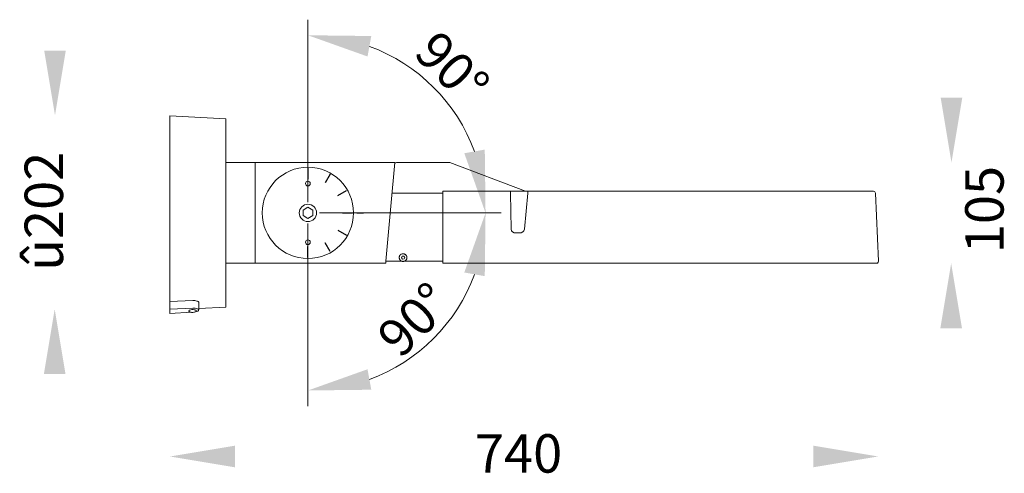
# Model space of a CAD drawing. Units: millimetres. Extents: x 9754 to 10778, y 3030 to 3502.
import ezdxf

# ---------------------------------------------------------------- set-up
doc = ezdxf.new("R2010")
doc.units = ezdxf.units.MM
doc.layers.add('เส้นขอบงาน', color=7, linetype='Continuous', lineweight=25)
doc.layers.add('เส้นบอกขนาด', color=7, linetype='Continuous', lineweight=9)
doc.styles.get("Standard").update_dxf_attribs({"font": 'browa.ttf'})
doc.dimstyles.new('Unilamp 1-1.5', dxfattribs={"dimscale": 1.5, "dimtxt": 2.5, "dimasz": 2.5, "dimexe": 1.25, "dimexo": 0.625, "dimtad": 1, "dimdec": 1, "dimdsep": 46, "dimtxsty": 'Standard', "dimcen": 0, "dimclrd": 6, "dimclre": 6, "dimadec": 0, "dimazin": 2, "dimtp": 0.3, "dimtm": 0.3, "dimtfac": 1, "dimtdec": 1, "dimtofl": 0, "dimtmove": 0, "dimatfit": 3, "dimfxl": 1, "dimtolj": 2, "dimlwd": 9, "dimlwe": 9, "dimarcsym": 0})

# ---------------------------------------------------------------- blocks, each defined once
blk = doc.blocks.new('*D1')
at = {"layer": 'Defpoints', "color": 0, "ltscale": 0.4}
for p in [(10053.6, 3301.1), (10053.6, 3301.1), (10057.6, 3301.1), (10053.6, 3298.1), (10213.6, 3208.7)]:
    blk.add_point(p, dxfattribs=at)
at = {"layer": 'เส้นบอกขนาด', "color": 1, "lineweight": 9, "ltscale": 0.4}
for p, q in [((10065.7, 3301.1), (10254.6, 3301.1)), ((10053.6, 3290), (10053.6, 3100.1))]:
    blk.add_line(p, q, dxfattribs=at)
blk.add_arc((10053.6, 3301.1), 184.8, 290.2566, 339.7434, dxfattribs=at)
at = {"layer": 'เส้นบอกขนาด', "color": 1, "ltscale": 0.4}
for points in [[(10216.3, 3239.1), (10237.6, 3235.3), (10238.4, 3301.1)], [(10119.5, 3117.1), (10115.6, 3138.4), (10053.6, 3116.3)]]:
    blk.add_solid(points, dxfattribs=at)
at = {"layer": 'เส้นบอกขนาด', "color": 0, "ltscale": 0.4, "insert": (10164.2, 3190), "char_height": 32.5, "attachment_point": 5, "rotation": 44.8683}
blk.add_mtext('\\A2;{\\fUnilampNew|b0|i0|c0|p2;\\H1.2x;90%%D}', dxfattribs=at)
blk = doc.blocks.new('*D2')
at = {"layer": 'Defpoints', "color": 0, "ltscale": 0.4}
for p in [(10213.6, 3393.6), (10053.6, 3304.2), (10053.6, 3301.1), (10053.6, 3301.1), (10057.6, 3301.1)]:
    blk.add_point(p, dxfattribs=at)
at = {"layer": 'เส้นบอกขนาด', "color": 1, "lineweight": 9, "ltscale": 0.4}
for p, q in [((10053.6, 3312.3), (10053.6, 3502.2)), ((10065.7, 3301.1), (10254.6, 3301.1))]:
    blk.add_line(p, q, dxfattribs=at)
blk.add_arc((10053.6, 3301.1), 184.8, 20.2566, 69.7434, dxfattribs=at)
at = {"layer": 'เส้นบอกขนาด', "color": 1, "ltscale": 0.4}
for points in [[(10115.6, 3463.9), (10119.5, 3485.2), (10053.6, 3486)], [(10237.6, 3367), (10216.3, 3363.2), (10238.4, 3301.1)]]:
    blk.add_solid(points, dxfattribs=at)
at = {"layer": 'เส้นบอกขนาด', "color": 0, "ltscale": 0.4, "insert": (10203.7, 3452), "char_height": 32.5, "attachment_point": 5, "rotation": 315.1317}
blk.add_mtext('\\A2;{\\fUnilampNew|b0|i0|c0|p2;\\H1.2x;90%%D}', dxfattribs=at)

msp = doc.modelspace()

# ---------------------------------------------------------------- linework, layer by layer
for points in [[(9779.16, 3470.09), (9801.66, 3470.09), (9790.41, 3402.59)], [(10711.97, 3421.15), (10734.47, 3421.15), (10723.22, 3353.65)], [(10734.13, 3181.15), (10711.63, 3181.15), (10722.88, 3248.65)], [(10717.25, 3214.9), (10728.5, 3214.9), (10722.88, 3248.65)], [(9801.31, 3133.43), (9778.81, 3133.43), (9790.06, 3200.93)], [(9977.56, 3058.87), (9977.56, 3036.37), (9910.06, 3047.62)], [(10579.53, 3058.87), (10579.53, 3036.37), (10647.03, 3047.62)]]:
    msp.add_solid(points)
at = {"layer": 'เส้นขอบงาน', "color": 7, "linetype": 'Continuous', "lineweight": 15}
for p, q in [((9910.06, 3402.16), (9968.06, 3399.15)), ((9910.06, 3208.85), (9910.06, 3402.16)), ((9968.06, 3203.15), (9968.06, 3399.15)), ((9998.56, 3353.65), (9968.06, 3353.65)), ((9998.56, 3353.65), (9998.56, 3248.65)), ((10053.56, 3353.65), (9998.56, 3353.65)), ((10053.56, 3353.65), (10144.06, 3353.65)), ((10139.93, 3307.98), (10144.06, 3353.65)), ((10147.22, 3353.65), (10200.66, 3353.65)), ((10201.37, 3353.52), (10280.1, 3323.77)), ((10194.06, 3321.73), (10141.18, 3321.73)), ((10194.06, 3323.65), (10194.06, 3321.73)), ((10194.06, 3323.65), (10264.29, 3323.65)), ((10194.06, 3321.73), (10194.06, 3250.73)), ((10264.29, 3321.73), (10264.29, 3323.65)), ((10264.29, 3323.65), (10282.34, 3323.65)), ((10265.06, 3284.06), (10264.29, 3321.73)), ((10282.34, 3321.73), (10278.82, 3284.06)), ((10282.34, 3321.73), (10282.34, 3323.65)), ((10282.34, 3323.65), (10594.06, 3323.65)), ((10594.06, 3323.65), (10642.15, 3323.65)), ((10644.15, 3321.73), (10647.25, 3250.73)), ((10053.56, 3306.93), (10048.55, 3304.04)), ((10048.55, 3304.04), (10048.55, 3298.25)), ((10053.56, 3306.93), (10058.58, 3304.04)), ((10058.58, 3298.25), (10058.58, 3304.04)), ((10134.76, 3250.83), (10139.93, 3307.98)), ((10053.56, 3295.36), (10048.55, 3298.25)), ((10058.58, 3298.25), (10053.56, 3295.36)), ((10273.46, 3280.23), (10270.14, 3280.23)), ((9968.06, 3248.65), (9998.56, 3248.65)), ((9998.56, 3248.65), (10053.56, 3248.65)), ((10134.56, 3248.65), (10053.56, 3248.65)), ((10134.56, 3248.65), (10134.76, 3250.83)), ((10134.75, 3250.73), (10151.73, 3250.73)), ((10151.52, 3256.04), (10150.83, 3254.44)), ((10151.88, 3253.04), (10150.83, 3254.44)), ((10151.52, 3256.04), (10153.25, 3256.25)), ((10151.88, 3253.04), (10153.61, 3253.25)), ((10153.25, 3256.25), (10154.3, 3254.85)), ((10153.4, 3250.73), (10194.06, 3250.73)), ((10153.61, 3253.25), (10154.3, 3254.85)), ((10194.06, 3248.96), (10194.06, 3250.73)), ((10194.06, 3248.96), (10594.06, 3248.96)), ((10594.06, 3248.96), (10646.33, 3248.96)), ((9910.06, 3208.85), (9933.67, 3209.87)), ((9910.06, 3208.85), (9910.06, 3200.93)), ((9940.06, 3204.99), (9940.06, 3207.75)), ((9933.67, 3201.93), (9910.06, 3200.93)), ((9910.06, 3200.93), (9910.06, 3196.49)), ((9932.41, 3197.64), (9910.06, 3196.49)), ((9936.67, 3198.21), (9936.38, 3198.11)), ((9968.06, 3203.15), (9940.06, 3201.69))]:
    msp.add_line(p, q, dxfattribs=at)
at = {"layer": 'เส้นขอบงาน', "ltscale": 0.4}
for p, q in [((10053.56, 3347.65), (10053.56, 3336.11)), ((10076.81, 3341.42), (10071.56, 3332.32)), ((10084.74, 3319.15), (10093.83, 3324.4)), ((10089.56, 3301.15), (10100.06, 3301.15)), ((10104.56, 3301.15), (10111.49, 3301.15)), ((10084.74, 3283.15), (10093.83, 3277.9)), ((10076.81, 3260.88), (10071.56, 3269.97)), ((10053.56, 3254.65), (10053.56, 3266.18))]:
    msp.add_line(p, q, dxfattribs=at)
at = {"layer": 'เส้นขอบงาน', "color": 7, "linetype": 'Continuous', "lineweight": 15, "flags": 128}
for points in [[(9930.46, 3198.21), (9929.88, 3198.54), (9929.58, 3198.94), (9929.64, 3199.35), (9930.05, 3199.73), (9930.77, 3200.06), (9931.74, 3200.29), (9932.87, 3200.42), (9934.06, 3200.43), (9935.21, 3200.32), (9936.21, 3200.1), (9936.98, 3199.79), (9937.44, 3199.41), (9937.56, 3199.01), (9937.32, 3198.61), (9936.75, 3198.25), (9936.67, 3198.21)], [(9933.65, 3197.57), (9932.57, 3197.62), (9931.6, 3197.79), (9930.84, 3198.06)], [(9936.38, 3198.11), (9935.66, 3197.83), (9934.72, 3197.64), (9933.65, 3197.57)]]:
    msp.add_lwpolyline(points, dxfattribs=at)
at = {"layer": 'เส้นขอบงาน', "color": 7, "linetype": 'Continuous', "lineweight": 15}
for centre, radius in [((10053.56, 3301.15), 47.5), ((10053.56, 3331.65), 2.5), ((10053.56, 3301.15), 9), ((10053.56, 3270.65), 2.45)]:
    msp.add_circle(centre, radius, dxfattribs=at)
for centre, start, end in [((10145.89, 3351.65), 90, 174.83017), ((10200.66, 3351.65), 69.30473, 90), ((10280.8, 3325.65), 249.30473, 270), ((10642.15, 3321.65), 2.5, 90), ((10645.25, 3250.65), 302.65755, 2.5)]:
    msp.add_arc(centre, 2, start, end, dxfattribs=at)
for centre, start_param, end_param in [((10270.28, 3284.23), 3.1175874, 4.6447505), ((10273.61, 3284.23), 4.6447505, 6.1719136)]:
    msp.add_ellipse(centre, major_axis=(5.22, 0.27), ratio=0.7645908, start_param=start_param, end_param=end_param, dxfattribs=at)
at = {"layer": 'เส้นขอบงาน', "color": 7, "linetype": 'Continuous', "lineweight": 15, "extrusion": (0, 0, -1)}
for centre, major_axis, ratio, start_param, end_param in [((9933.56, 3199.7), (-6.5, -0.35), 0.3417565, 1.606048, 3.1119024), ((9933.56, 3199.93), (-6.5, -0.34), 0.3418318, 3.2076574, 4.3143361), ((9933.56, 3204.99), (0, -100.85), 0.0644517, -1.5707963, -1.5225195)]:
    msp.add_ellipse(centre, major_axis=major_axis, ratio=ratio, start_param=start_param, end_param=end_param, dxfattribs=at)
at = {"layer": 'เส้นขอบงาน', "color": 7, "linetype": 'Continuous', "lineweight": 15}
for points, knots in [([(10145.89, 3353.65), (10146.24, 3353.65), (10146.52, 3353.65), (10146.98, 3353.65), (10147.13, 3353.65), (10147.22, 3353.65)], [0, 0, 0, 0, 0.5, 0.5, 1, 1, 1, 1]), ([(10151.73, 3250.73), (10151.35, 3250.81), (10150.99, 3250.95), (10150.47, 3251.23), (10150.3, 3251.34), (10149.98, 3251.58), (10149.82, 3251.72), (10149.53, 3252.04), (10149.38, 3252.21), (10149.12, 3252.59), (10149, 3252.81), (10148.85, 3253.17), (10148.8, 3253.29), (10148.71, 3253.55), (10148.68, 3253.7), (10148.62, 3253.99), (10148.59, 3254.14), (10148.57, 3254.46), (10148.56, 3254.62), (10148.57, 3254.94), (10148.59, 3255.1), (10148.64, 3255.42), (10148.67, 3255.57), (10148.75, 3255.86), (10148.8, 3256), (10148.91, 3256.27), (10148.96, 3256.39), (10149.09, 3256.63), (10149.16, 3256.74), (10149.29, 3256.95), (10149.36, 3257.05), (10149.59, 3257.33), (10149.74, 3257.49), (10150.23, 3257.93), (10150.58, 3258.14), (10151.31, 3258.46), (10151.69, 3258.57), (10152.47, 3258.66), (10152.87, 3258.66), (10153.47, 3258.55), (10153.67, 3258.49), (10154.08, 3258.36), (10154.28, 3258.27), (10154.67, 3258.06), (10154.86, 3257.93), (10155.24, 3257.63), (10155.42, 3257.46), (10155.76, 3257.07), (10155.92, 3256.85), (10156.12, 3256.48), (10156.19, 3256.35), (10156.3, 3256.08), (10156.35, 3255.94), (10156.44, 3255.65), (10156.48, 3255.5), (10156.53, 3255.19), (10156.55, 3255.03), (10156.58, 3254.55), (10156.56, 3254.22), (10156.44, 3253.59), (10156.34, 3253.29), (10156.09, 3252.73), (10155.94, 3252.48), (10155.6, 3252.03), (10155.42, 3251.83), (10155.04, 3251.49), (10154.84, 3251.35), (10154.23, 3250.98), (10153.81, 3250.82), (10153.4, 3250.73)], [0, 0, 0, 0, 0.0625, 0.0625, 0.09375, 0.09375, 0.125, 0.125, 0.15625, 0.15625, 0.1875, 0.1875, 0.203125, 0.203125, 0.21875, 0.21875, 0.234375, 0.234375, 0.25, 0.25, 0.265625, 0.265625, 0.28125, 0.28125, 0.296875, 0.296875, 0.3125, 0.3125, 0.328125, 0.328125, 0.34375, 0.34375, 0.375, 0.375, 0.4375, 0.4375, 0.5, 0.5, 0.5625, 0.5625, 0.59375, 0.59375, 0.625, 0.625, 0.65625, 0.65625, 0.6875, 0.6875, 0.71875, 0.71875, 0.734375, 0.734375, 0.75, 0.75, 0.765625, 0.765625, 0.78125, 0.78125, 0.8125, 0.8125, 0.84375, 0.84375, 0.875, 0.875, 0.90625, 0.90625, 0.9375, 0.9375, 1, 1, 1, 1]), ([(10151.73, 3250.73), (10152, 3250.68), (10152.27, 3250.65), (10152.83, 3250.64), (10153.11, 3250.67), (10153.4, 3250.73)], [0, 0, 0, 0, 0.5, 0.5, 1, 1, 1, 1]), ([(9940.06, 3207.75), (9939.99, 3208), (9939.85, 3208.51), (9938.72, 3209.19), (9937.07, 3209.69), (9935.28, 3209.9), (9934.11, 3209.88), (9933.67, 3209.87)], [0, 0, 0, 0, 0.2175733, 0.4351525, 0.6524551, 0.8686792, 1, 1, 1, 1])]:
    msp.add_open_spline(points, degree=3, knots=knots, dxfattribs=at)
at = {"layer": 'เส้นบอกขนาด', "ltscale": 0.4}
msp.add_line((10647.25, 3250.65), (10647.25, 3250.69), dxfattribs=at)

# ---------------------------------------------------------------- texts
at = {"linetype": 'Continuous', "char_height": 40, "attachment_point": 1, "rotation": 90}
for s, insert, width in [('{\\fUnilampNew|b0|i0|c0|p34;\\C7;û\\fUnilampNew|b0|i0|c0|p2;\\C256;202}', (9758.79, 3240.81), 52.732), ('{\\fUnilampNew|b0|i0|c0|p2;105}', (10737.48, 3259.19), 79.0981)]:
    msp.add_mtext(s, dxfattribs=dict(at, insert=insert, width=width))
at = {"linetype": 'Continuous', "insert": (10227.33, 3030.81), "char_height": 40, "width": 79.0981, "attachment_point": 7}
msp.add_mtext('{\\fUnilampNew|b0|i0|c0|p2;740}', dxfattribs=at)

# ---------------------------------------------------------------- dimensions: what is measured, and where the dimension line sits
at = {"layer": 'เส้นบอกขนาด', "ltscale": 0.4}
for base, line1, picture, middle in [((10213.62, 3393.55), ((10053.56, 3301.15), (10053.56, 3304.16)), '*D2', (10183.95, 3432.13)), ((10213.62, 3208.74), ((10053.56, 3301.15), (10053.56, 3298.13)), '*D1', (10183.95, 3170.16))]:
    dim = msp.add_angular_dim_2l(base=base, line1=line1, line2=((10053.56, 3301.15), (10057.61, 3301.15)), text='{\\fUnilampNew|b0|i0|c0|p2;\\H1.2x;90%%D}', dimstyle='Unilamp 1-1.5', override={"dimscale": 13, "dimasz": 5, "dimclrd": 1, "dimclre": 1}, dxfattribs=at)
    dim.commit()
    dim.dimension.update_dxf_attribs({"geometry": picture, "text_midpoint": middle, "dimtype": 162})

doc.saveas('drawing.dxf')
